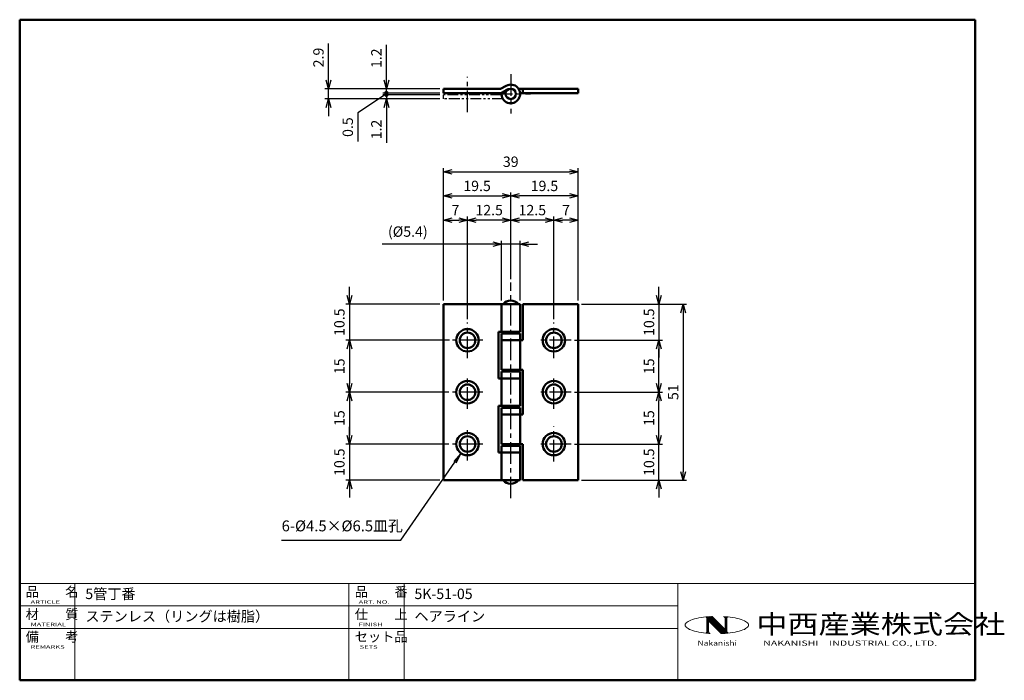
# Model space of a CAD drawing. Extents: x 13 to 298, y 10 to 201.
import ezdxf
from ezdxf.enums import TextEntityAlignment as Align

# ---------------------------------------------------------------- set-up
doc = ezdxf.new("R2010")
doc.units = 0
doc.header["$LTSCALE"] = 5
doc.linetypes.add('CENTER', pattern=[2, 1.25, -0.25, 0.25, -0.25])
doc.linetypes.add('PHANTOM2', pattern=[1.25, 0.625, -0.125, 0.125, -0.125, 0.125, -0.125])
doc.layers.get('0').update_dxf_attribs({"color": 3, "linetype": 'CONTINUOUS', "lineweight": 50})
doc.layers.get('Defpoints').update_dxf_attribs({"linetype": 'CONTINUOUS'})
for name, color, linetype, lineweight in [('AM_1', 14, 'PHANTOM2', 25), ('AM_5', 7, 'CONTINUOUS', 25), ('AM_7', 4, 'CENTER', 25), ('AM_BOR', 7, 'CONTINUOUS', 50)]:
    doc.layers.add(name, color=color, linetype=linetype, lineweight=lineweight)
doc.styles.add('ACJISTS', font='isocp.shx', dxfattribs={"height": 1, "bigfont": 'extfont.shx'})
doc.styles.get("Standard").update_dxf_attribs({"font": 'dim.shx', "bigfont": 'extfont.shx'})
doc.dimstyles.new('AM_JIS$0', dxfattribs={"dimtxt": 3, "dimasz": 2.5, "dimexe": 1, "dimexo": 1, "dimgap": 1, "dimtad": 3, "dimdsep": 46, "dimtxsty": 'Standard', "dimblk": 'OPEN30', "dimcen": 0, "dimclrd": 7, "dimclre": 7, "dimclrt": 7, "dimadec": 0, "dimazin": 2, "dimtp": 0.1, "dimtm": 0.1, "dimtfac": 0.71, "dimtmove": 0, "dimatfit": 3, "dimldrblk": 'OPEN30', "dimfxl": 0, "dimlwd": 25, "dimlwe": 25, "dimarcsym": 0})

# ---------------------------------------------------------------- blocks, each defined once
blk = doc.blocks.new('ZUWAKU-A4H')
at = {"layer": 'AM_BOR', "color": 3}
for p, q in [((12.96, 201.12), (12.96, 10)), ((12.96, 201.12), (289.46, 201.12)), ((289.46, 201.12), (289.46, 10)), ((12.96, 10), (289.46, 10))]:
    blk.add_line(p, q, dxfattribs=at)
blk = doc.blocks.new('A$C1C06296A')
at = {"layer": 'AM_BOR', "color": 4, "lineweight": 20}
for p, q in [((0, 28), (276.5, 28)), ((0, 28), (0, 15)), ((16, 28), (16, 15)), ((95.25, 28), (95.25, 0)), ((111.25, 28), (111.25, 0)), ((190.5, 28), (190.5, 0)), ((276.5, 28), (276.5, 0)), ((0, 21.5), (190.5, 21.5)), ((0, 15), (190.5, 15)), ((0, 15), (0, 0)), ((0, 15), (0, 0)), ((16, 15), (16, 0)), ((0, 0), (276.5, 0))]:
    blk.add_line(p, q, dxfattribs=at)
at = {"layer": 'AM_BOR', "lineweight": 20}
for p, q in [((193.84, 17.24), (193.47, 17.05)), ((194.27, 17.43), (193.84, 17.24)), ((194.76, 17.6), (194.27, 17.43)), ((195.3, 17.76), (194.76, 17.6)), ((195.89, 17.91), (195.3, 17.76)), ((196.53, 18.04), (195.89, 17.91)), ((197.2, 18.16), (196.53, 18.04)), ((197.91, 18.26), (197.2, 18.16)), ((198.55, 18.33), (197.91, 18.26)), ((198.65, 18.34), (198.55, 18.33)), ((199.41, 18.41), (198.65, 18.34)), ((198.79, 18.13), (203.39, 13.53)), ((198.85, 18.36), (203.66, 13.55)), ((198.87, 17.89), (203.23, 13.52)), ((198.87, 17.87), (198.87, 14.13)), ((199.02, 18.38), (199.02, 13.61)), ((199.11, 18.38), (203.92, 13.56)), ((199.22, 18.39), (199.22, 13.59)), ((199.37, 18.41), (204.19, 13.58)), ((199.37, 17.18), (199.37, 14.2)), ((199.37, 17.18), (203.03, 13.52)), ((200.19, 18.46), (199.41, 18.41)), ((199.63, 18.42), (204.45, 13.6)), ((199.9, 18.44), (204.71, 13.63)), ((200.16, 18.45), (204.95, 13.67)), ((200.44, 18.47), (200.19, 18.46)), ((200.44, 18.47), (204.2, 14.7)), ((204.16, 18.41), (203.71, 18.44)), ((204.92, 18.34), (204.16, 18.41)), ((204.2, 17.79), (204.2, 14.7)), ((204.36, 18.39), (204.36, 13.59)), ((204.55, 18.38), (204.55, 13.61)), ((204.7, 17.87), (204.7, 14.18)), ((205.02, 18.33), (204.92, 18.34)), ((205.66, 18.26), (205.02, 18.33)), ((206.37, 18.16), (205.66, 18.26)), ((207.05, 18.04), (206.37, 18.16)), ((207.68, 17.91), (207.05, 18.04)), ((208.27, 17.76), (207.68, 17.91)), ((208.81, 17.6), (208.27, 17.76)), ((209.3, 17.43), (208.81, 17.6)), ((209.73, 17.24), (209.3, 17.43)), ((210.1, 17.05), (209.73, 17.24)), ((192.65, 16.21), (192.62, 15.99)), ((192.62, 15.99), (192.65, 15.78)), ((192.75, 16.43), (192.65, 16.21)), ((192.65, 15.78), (192.75, 15.56)), ((192.93, 16.64), (192.75, 16.43)), ((192.75, 15.56), (192.93, 15.35)), ((193.17, 16.85), (192.93, 16.64)), ((192.93, 15.35), (193.17, 15.14)), ((193.47, 17.05), (193.17, 16.85)), ((193.17, 15.14), (193.47, 14.94)), ((193.47, 14.94), (193.84, 14.74)), ((193.84, 14.74), (194.27, 14.56)), ((194.27, 14.56), (194.76, 14.39)), ((194.76, 14.39), (195.3, 14.22)), ((208.27, 14.22), (208.81, 14.39)), ((208.81, 14.39), (209.3, 14.56)), ((209.3, 14.56), (209.73, 14.74)), ((209.73, 14.74), (210.1, 14.94)), ((210.4, 16.85), (210.1, 17.05)), ((210.1, 14.94), (210.4, 15.14)), ((210.64, 16.64), (210.4, 16.85)), ((210.4, 15.14), (210.64, 15.35)), ((210.82, 16.43), (210.64, 16.64)), ((210.64, 15.35), (210.82, 15.56)), ((210.92, 16.21), (210.82, 16.43)), ((210.82, 15.56), (210.92, 15.78)), ((210.96, 15.99), (210.92, 16.21)), ((210.92, 15.78), (210.96, 15.99)), ((195.3, 14.22), (195.89, 14.08)), ((195.89, 14.08), (196.53, 13.94)), ((196.53, 13.94), (197.2, 13.83)), ((197.2, 13.83), (197.91, 13.73)), ((197.91, 13.73), (198.54, 13.66)), ((198.54, 13.66), (198.65, 13.64)), ((198.65, 13.64), (199.41, 13.58)), ((199.41, 13.58), (199.88, 13.55)), ((203.03, 13.52), (203.38, 13.53)), ((203.38, 13.53), (204.16, 13.58)), ((204.16, 13.58), (204.7, 13.62)), ((204.7, 13.62), (204.92, 13.64)), ((204.92, 13.64), (205.66, 13.73)), ((205.66, 13.73), (206.37, 13.83)), ((206.37, 13.83), (207.05, 13.94)), ((207.05, 13.94), (207.68, 14.08)), ((207.68, 14.08), (208.27, 14.22))]:
    blk.add_line(p, q, dxfattribs=at)
for centre, radius, start, end in [((198.37, 17.87), 0.5, 0, 50.2655), ((203.54, 17.79), 0.667, 0, 74.7148), ((205.2, 17.87), 0.5, 127.0285, 180), ((198.37, 14.13), 0.5, 304.6976, 0), ((200.04, 14.2), 0.667, 180, 256.4858), ((205.2, 14.18), 0.5, 180, 244.5185)]:
    blk.add_arc(centre, radius, start, end, dxfattribs=at)
at = {"layer": 'AM_BOR', "color": 7, "lineweight": 20}
for s, p in [('品\u3000\u3000名', (1.73, 24.2)), ('品\u3000\u3000番', (96.98, 24.2)), ('材\u3000\u3000質', (1.73, 17.7)), ('仕\u3000\u3000上', (96.98, 17.7)), ('備\u3000\u3000考', (1.73, 11.2)), ('セット品', (96.98, 11.2))]:
    blk.add_text(s, height=2.8, dxfattribs=at).set_placement(p)
at = {"layer": 'AM_BOR', "color": 7, "lineweight": 20, "width": 1.6}
for s, p in [('ARTICLE', (3.15, 22.15)), ('ART. NO.', (98.1, 22.15)), ('MATERIAL', (3.15, 15.65)), ('FINISH', (98.1, 15.65)), ('REMARKS', (3.15, 9.15)), ('SETS', (98.4, 9.15))]:
    blk.add_text(s, height=1, dxfattribs=at).set_placement(p)
at = {"layer": 'AM_BOR', "color": 3, "width": 1.2}
blk.add_text('中西産業株式会社', height=5.5, dxfattribs=at).set_placement((213.2, 13.5))
at = {"layer": 'AM_BOR', "color": 4, "lineweight": 20}
for s, width, p in [('Nakanishi', 1.2, (196.19, 10)), ('NAKANISHI\u3000INDUSTRIAL CO., LTD.', 1.5, (215.18, 10))]:
    blk.add_text(s, height=1.5, dxfattribs=dict(at, width=width)).set_placement(p)
at = {"layer": 'AM_BOR', "color": 7, "lineweight": 20}
for tag, p in [('ARTICLE｛20｝', (19, 25)), ('ART_NO｛20｝', (114.25, 25)), ('MATERIAK｛20｝', (19, 18.5)), ('FINISH｛20｝', (114.25, 18.5)), ('REMARKS｛20｝', (19.06, 12)), ('SETS｛20｝', (114.31, 12)), ('REMARKS｛20｝', (19.06, 7)), ('SETS｛20｝', (114.31, 7)), ('REMARKS｛20｝', (19.06, 2)), ('SETS｛20｝', (114.31, 2))]:
    blk.add_attdef(tag, text='', height=3, dxfattribs=at).set_placement(p, align=Align.MIDDLE_LEFT)
blk = doc.blocks.new('_Open30')
at = {"color": 0, "linetype": 'ByBlock', "lineweight": -2}
for p, q in [((-1, 0.27), (0, 0)), ((0, 0), (-1, -0.27)), ((0, 0), (-1, 0))]:
    blk.add_line(p, q, dxfattribs=at)
blk = doc.blocks.new('*D14')
at = {"layer": 'AM_5', "color": 7, "linetype": 'Continuous', "lineweight": 25}
for p, q in [((152.38, 119.86), (152.38, 137.14)), ((157.78, 119.86), (157.78, 137.14)), ((149.88, 136.14), (117.86, 136.14)), ((157.78, 136.14), (152.38, 136.14)), ((160.28, 136.14), (162.78, 136.14))]:
    blk.add_line(p, q, dxfattribs=at)
at = {"layer": 'Defpoints', "color": 0}
for p in [(152.38, 136.14), (152.38, 118.86), (157.78, 118.86)]:
    blk.add_point(p, dxfattribs=at)
at = {"layer": 'AM_5', "color": 7, "lineweight": 25, "xscale": 2.5, "yscale": 2.5, "zscale": 2.5}
blk.add_blockref('_Open30', (152.38, 136.14), dxfattribs=at)
at = {"layer": 'AM_5', "color": 7, "lineweight": 25, "xscale": 2.5, "yscale": 2.5, "zscale": 2.5, "rotation": 180}
blk.add_blockref('_Open30', (157.78, 136.14), dxfattribs=at)
at = {"layer": 'AM_5', "color": 7, "lineweight": 25, "insert": (125.29, 139.43), "char_height": 3, "attachment_point": 5}
blk.add_mtext('(%%c5.4)', dxfattribs=at)
blk = doc.blocks.new('*D15')
at = {"layer": 'AM_5', "color": 7, "linetype": 'Continuous', "lineweight": 25}
for p, q in [((135.58, 119.86), (135.58, 144.14)), ((138.08, 143.14), (140.08, 143.14)), ((142.58, 114.48), (142.58, 144.14))]:
    blk.add_line(p, q, dxfattribs=at)
at = {"layer": 'Defpoints', "color": 0}
for p in [(142.58, 143.14), (135.58, 118.86), (142.58, 113.48)]:
    blk.add_point(p, dxfattribs=at)
at = {"layer": 'AM_5', "color": 7, "lineweight": 25, "xscale": 2.5, "yscale": 2.5, "zscale": 2.5, "rotation": 180}
blk.add_blockref('_Open30', (135.58, 143.14), dxfattribs=at)
at = {"layer": 'AM_5', "color": 7, "lineweight": 25, "xscale": 2.5, "yscale": 2.5, "zscale": 2.5}
blk.add_blockref('_Open30', (142.58, 143.14), dxfattribs=at)
at = {"layer": 'AM_5', "color": 7, "lineweight": 25, "insert": (139.08, 145.64), "char_height": 3, "attachment_point": 5}
blk.add_mtext('7', dxfattribs=at)
blk = doc.blocks.new('*D16')
at = {"layer": 'AM_5', "color": 7, "linetype": 'Continuous', "lineweight": 25}
for p, q in [((142.58, 114.48), (142.58, 144.14)), ((152.58, 143.14), (145.08, 143.14)), ((155.08, 126.07), (155.08, 144.14))]:
    blk.add_line(p, q, dxfattribs=at)
at = {"layer": 'Defpoints', "color": 0}
for p in [(142.58, 143.14), (155.08, 125.07), (142.58, 113.48)]:
    blk.add_point(p, dxfattribs=at)
at = {"layer": 'AM_5', "color": 7, "lineweight": 25, "xscale": 2.5, "yscale": 2.5, "zscale": 2.5, "rotation": 180}
blk.add_blockref('_Open30', (142.58, 143.14), dxfattribs=at)
at = {"layer": 'AM_5', "color": 7, "lineweight": 25, "xscale": 2.5, "yscale": 2.5, "zscale": 2.5}
blk.add_blockref('_Open30', (155.08, 143.14), dxfattribs=at)
at = {"layer": 'AM_5', "color": 7, "lineweight": 25, "insert": (148.83, 145.64), "char_height": 3, "attachment_point": 5}
blk.add_mtext('12.5', dxfattribs=at)
blk = doc.blocks.new('*D17')
at = {"layer": 'AM_5', "color": 7, "linetype": 'Continuous', "lineweight": 25}
for p, q in [((155.08, 126.07), (155.08, 144.14)), ((165.08, 143.14), (157.58, 143.14)), ((167.58, 114.48), (167.58, 144.14))]:
    blk.add_line(p, q, dxfattribs=at)
at = {"layer": 'Defpoints', "color": 0}
for p in [(155.08, 143.14), (155.08, 125.07), (167.58, 113.48)]:
    blk.add_point(p, dxfattribs=at)
at = {"layer": 'AM_5', "color": 7, "lineweight": 25, "xscale": 2.5, "yscale": 2.5, "zscale": 2.5, "rotation": 180}
blk.add_blockref('_Open30', (155.08, 143.14), dxfattribs=at)
at = {"layer": 'AM_5', "color": 7, "lineweight": 25, "xscale": 2.5, "yscale": 2.5, "zscale": 2.5}
blk.add_blockref('_Open30', (167.58, 143.14), dxfattribs=at)
at = {"layer": 'AM_5', "color": 7, "lineweight": 25, "insert": (161.33, 145.64), "char_height": 3, "attachment_point": 5}
blk.add_mtext('12.5', dxfattribs=at)
blk = doc.blocks.new('*D18')
at = {"layer": 'AM_5', "color": 7, "linetype": 'Continuous', "lineweight": 25}
for p, q in [((167.58, 114.48), (167.58, 144.14)), ((172.08, 143.14), (170.08, 143.14)), ((174.58, 119.86), (174.58, 144.14))]:
    blk.add_line(p, q, dxfattribs=at)
at = {"layer": 'Defpoints', "color": 0}
for p in [(167.58, 143.14), (174.58, 118.86), (167.58, 113.48)]:
    blk.add_point(p, dxfattribs=at)
at = {"layer": 'AM_5', "color": 7, "lineweight": 25, "xscale": 2.5, "yscale": 2.5, "zscale": 2.5, "rotation": 180}
blk.add_blockref('_Open30', (167.58, 143.14), dxfattribs=at)
at = {"layer": 'AM_5', "color": 7, "lineweight": 25, "xscale": 2.5, "yscale": 2.5, "zscale": 2.5}
blk.add_blockref('_Open30', (174.58, 143.14), dxfattribs=at)
at = {"layer": 'AM_5', "color": 7, "lineweight": 25, "insert": (171.08, 145.64), "char_height": 3, "attachment_point": 5}
blk.add_mtext('7', dxfattribs=at)
blk = doc.blocks.new('*D19')
at = {"layer": 'AM_5', "color": 7, "linetype": 'Continuous', "lineweight": 25}
for p, q in [((135.58, 119.86), (135.58, 151.14)), ((155.08, 126.07), (155.08, 151.14)), ((138.08, 150.14), (152.58, 150.14))]:
    blk.add_line(p, q, dxfattribs=at)
at = {"layer": 'Defpoints', "color": 0}
for p in [(155.08, 150.14), (155.08, 125.07), (135.58, 118.86)]:
    blk.add_point(p, dxfattribs=at)
at = {"layer": 'AM_5', "color": 7, "lineweight": 25, "xscale": 2.5, "yscale": 2.5, "zscale": 2.5, "rotation": 180}
blk.add_blockref('_Open30', (135.58, 150.14), dxfattribs=at)
at = {"layer": 'AM_5', "color": 7, "lineweight": 25, "xscale": 2.5, "yscale": 2.5, "zscale": 2.5}
blk.add_blockref('_Open30', (155.08, 150.14), dxfattribs=at)
at = {"layer": 'AM_5', "color": 7, "lineweight": 25, "insert": (145.33, 152.64), "char_height": 3, "attachment_point": 5}
blk.add_mtext('19.5', dxfattribs=at)
blk = doc.blocks.new('*D20')
at = {"layer": 'AM_5', "color": 7, "linetype": 'Continuous', "lineweight": 25}
for p, q in [((155.08, 126.07), (155.08, 151.14)), ((174.58, 119.86), (174.58, 151.14)), ((172.08, 150.14), (157.58, 150.14))]:
    blk.add_line(p, q, dxfattribs=at)
at = {"layer": 'Defpoints', "color": 0}
for p in [(155.08, 150.14), (155.08, 125.07), (174.58, 118.86)]:
    blk.add_point(p, dxfattribs=at)
at = {"layer": 'AM_5', "color": 7, "lineweight": 25, "xscale": 2.5, "yscale": 2.5, "zscale": 2.5, "rotation": 180}
blk.add_blockref('_Open30', (155.08, 150.14), dxfattribs=at)
at = {"layer": 'AM_5', "color": 7, "lineweight": 25, "xscale": 2.5, "yscale": 2.5, "zscale": 2.5}
blk.add_blockref('_Open30', (174.58, 150.14), dxfattribs=at)
at = {"layer": 'AM_5', "color": 7, "lineweight": 25, "insert": (164.83, 152.64), "char_height": 3, "attachment_point": 5}
blk.add_mtext('19.5', dxfattribs=at)
blk = doc.blocks.new('*D21')
at = {"layer": 'AM_5', "color": 7, "linetype": 'Continuous', "lineweight": 25}
for p, q in [((135.58, 119.86), (135.58, 158.14)), ((138.08, 157.14), (172.08, 157.14)), ((174.58, 119.86), (174.58, 158.14))]:
    blk.add_line(p, q, dxfattribs=at)
at = {"layer": 'Defpoints', "color": 0}
for p in [(174.58, 157.14), (135.58, 118.86), (174.58, 118.86)]:
    blk.add_point(p, dxfattribs=at)
at = {"layer": 'AM_5', "color": 7, "lineweight": 25, "xscale": 2.5, "yscale": 2.5, "zscale": 2.5, "rotation": 180}
blk.add_blockref('_Open30', (135.58, 157.14), dxfattribs=at)
at = {"layer": 'AM_5', "color": 7, "lineweight": 25, "xscale": 2.5, "yscale": 2.5, "zscale": 2.5}
blk.add_blockref('_Open30', (174.58, 157.14), dxfattribs=at)
at = {"layer": 'AM_5', "color": 7, "lineweight": 25, "insert": (155.08, 159.64), "char_height": 3, "attachment_point": 5}
blk.add_mtext('39', dxfattribs=at)
blk = doc.blocks.new('*D22')
at = {"layer": 'AM_5', "color": 7, "linetype": 'Continuous', "lineweight": 25}
for p, q in [((108.37, 121.36), (108.37, 123.86)), ((134.58, 118.86), (107.37, 118.86)), ((108.37, 118.86), (108.37, 108.36)), ((137.35, 108.36), (107.37, 108.36)), ((108.37, 105.86), (108.37, 103.36))]:
    blk.add_line(p, q, dxfattribs=at)
at = {"layer": 'Defpoints', "color": 0}
for p in [(135.58, 118.86), (108.37, 108.36), (138.35, 108.36)]:
    blk.add_point(p, dxfattribs=at)
at = {"layer": 'AM_5', "color": 7, "lineweight": 25, "xscale": 2.5, "yscale": 2.5, "zscale": 2.5}
for p, rotation in [((108.37, 118.86), 270), ((108.37, 108.36), 90)]:
    blk.add_blockref('_Open30', p, dxfattribs=dict(at, rotation=rotation))
at = {"layer": 'AM_5', "color": 7, "lineweight": 25, "insert": (105.87, 113.61), "char_height": 3, "attachment_point": 5, "rotation": 90}
blk.add_mtext('10.5', dxfattribs=at)
blk = doc.blocks.new('*D23')
at = {"layer": 'AM_5', "color": 7, "linetype": 'Continuous', "lineweight": 25}
for p, q in [((137.35, 108.36), (107.37, 108.36)), ((108.37, 105.86), (108.37, 95.86)), ((137.19, 93.36), (107.37, 93.36))]:
    blk.add_line(p, q, dxfattribs=at)
at = {"layer": 'Defpoints', "color": 0}
for p in [(138.35, 108.36), (108.37, 93.36), (138.19, 93.36)]:
    blk.add_point(p, dxfattribs=at)
at = {"layer": 'AM_5', "color": 7, "lineweight": 25, "xscale": 2.5, "yscale": 2.5, "zscale": 2.5}
for p, rotation in [((108.37, 108.36), 90), ((108.37, 93.36), 270)]:
    blk.add_blockref('_Open30', p, dxfattribs=dict(at, rotation=rotation))
at = {"layer": 'AM_5', "color": 7, "lineweight": 25, "insert": (105.87, 100.86), "char_height": 3, "attachment_point": 5, "rotation": 90}
blk.add_mtext('15', dxfattribs=at)
blk = doc.blocks.new('*D24')
at = {"layer": 'AM_5', "color": 7, "linetype": 'Continuous', "lineweight": 25}
for p, q in [((137.19, 93.36), (107.37, 93.36)), ((108.37, 90.86), (108.37, 80.86)), ((137.19, 78.36), (107.37, 78.36))]:
    blk.add_line(p, q, dxfattribs=at)
at = {"layer": 'Defpoints', "color": 0}
for p in [(138.19, 93.36), (108.37, 78.36), (138.19, 78.36)]:
    blk.add_point(p, dxfattribs=at)
at = {"layer": 'AM_5', "color": 7, "lineweight": 25, "xscale": 2.5, "yscale": 2.5, "zscale": 2.5}
for p, rotation in [((108.37, 93.36), 90), ((108.37, 78.36), 270)]:
    blk.add_blockref('_Open30', p, dxfattribs=dict(at, rotation=rotation))
at = {"layer": 'AM_5', "color": 7, "lineweight": 25, "insert": (105.87, 85.86), "char_height": 3, "attachment_point": 5, "rotation": 90}
blk.add_mtext('15', dxfattribs=at)
blk = doc.blocks.new('*D25')
at = {"layer": 'AM_5', "color": 7, "linetype": 'Continuous', "lineweight": 25}
for p, q in [((108.37, 80.86), (108.37, 83.36)), ((137.19, 78.36), (107.37, 78.36)), ((108.37, 78.36), (108.37, 67.86)), ((134.58, 67.86), (107.37, 67.86)), ((108.37, 65.36), (108.37, 62.86))]:
    blk.add_line(p, q, dxfattribs=at)
at = {"layer": 'Defpoints', "color": 0}
for p in [(138.19, 78.36), (108.37, 67.86), (135.58, 67.86)]:
    blk.add_point(p, dxfattribs=at)
at = {"layer": 'AM_5', "color": 7, "lineweight": 25, "xscale": 2.5, "yscale": 2.5, "zscale": 2.5}
for p, rotation in [((108.37, 78.36), 270), ((108.37, 67.86), 90)]:
    blk.add_blockref('_Open30', p, dxfattribs=dict(at, rotation=rotation))
at = {"layer": 'AM_5', "color": 7, "lineweight": 25, "insert": (105.87, 73.11), "char_height": 3, "attachment_point": 5, "rotation": 90}
blk.add_mtext('10.5', dxfattribs=at)
blk = doc.blocks.new('*D26')
at = {"layer": 'AM_5', "color": 7, "linetype": 'Continuous', "lineweight": 25}
for p, q in [((197.98, 121.36), (197.98, 123.86)), ((175.58, 118.86), (198.98, 118.86)), ((197.98, 118.86), (197.98, 108.36)), ((173.54, 108.36), (198.98, 108.36)), ((197.98, 105.86), (197.98, 103.36))]:
    blk.add_line(p, q, dxfattribs=at)
at = {"layer": 'Defpoints', "color": 0}
for p in [(174.58, 118.86), (172.54, 108.36), (197.98, 108.36)]:
    blk.add_point(p, dxfattribs=at)
at = {"layer": 'AM_5', "color": 7, "lineweight": 25, "xscale": 2.5, "yscale": 2.5, "zscale": 2.5}
for p, rotation in [((197.98, 118.86), 270), ((197.98, 108.36), 90)]:
    blk.add_blockref('_Open30', p, dxfattribs=dict(at, rotation=rotation))
at = {"layer": 'AM_5', "color": 7, "lineweight": 25, "insert": (195.48, 113.61), "char_height": 3, "attachment_point": 5, "rotation": 90}
blk.add_mtext('10.5', dxfattribs=at)
blk = doc.blocks.new('*D27')
at = {"layer": 'AM_5', "color": 7, "linetype": 'Continuous', "lineweight": 25}
for p, q in [((173.54, 108.36), (198.98, 108.36)), ((197.98, 95.86), (197.98, 105.86)), ((173.54, 93.36), (198.98, 93.36))]:
    blk.add_line(p, q, dxfattribs=at)
at = {"layer": 'Defpoints', "color": 0}
for p in [(172.54, 108.36), (197.98, 108.36), (172.54, 93.36)]:
    blk.add_point(p, dxfattribs=at)
at = {"layer": 'AM_5', "color": 7, "lineweight": 25, "xscale": 2.5, "yscale": 2.5, "zscale": 2.5}
for p, rotation in [((197.98, 108.36), 90), ((197.98, 93.36), 270)]:
    blk.add_blockref('_Open30', p, dxfattribs=dict(at, rotation=rotation))
at = {"layer": 'AM_5', "color": 7, "lineweight": 25, "insert": (195.48, 100.86), "char_height": 3, "attachment_point": 5, "rotation": 90}
blk.add_mtext('15', dxfattribs=at)
blk = doc.blocks.new('*D28')
at = {"layer": 'AM_5', "color": 7, "linetype": 'Continuous', "lineweight": 25}
for p, q in [((173.54, 93.36), (198.98, 93.36)), ((197.98, 80.86), (197.98, 90.86)), ((173.54, 78.36), (198.98, 78.36))]:
    blk.add_line(p, q, dxfattribs=at)
at = {"layer": 'Defpoints', "color": 0}
for p in [(172.54, 93.36), (197.98, 93.36), (172.54, 78.36)]:
    blk.add_point(p, dxfattribs=at)
at = {"layer": 'AM_5', "color": 7, "lineweight": 25, "xscale": 2.5, "yscale": 2.5, "zscale": 2.5}
for p, rotation in [((197.98, 93.36), 90), ((197.98, 78.36), 270)]:
    blk.add_blockref('_Open30', p, dxfattribs=dict(at, rotation=rotation))
at = {"layer": 'AM_5', "color": 7, "lineweight": 25, "insert": (195.48, 85.86), "char_height": 3, "attachment_point": 5, "rotation": 90}
blk.add_mtext('15', dxfattribs=at)
blk = doc.blocks.new('*D29')
at = {"layer": 'AM_5', "color": 7, "linetype": 'Continuous', "lineweight": 25}
for p, q in [((197.98, 80.86), (197.98, 83.36)), ((173.54, 78.36), (198.98, 78.36)), ((197.98, 67.86), (197.98, 78.36)), ((175.58, 67.86), (198.98, 67.86)), ((197.98, 65.36), (197.98, 62.86))]:
    blk.add_line(p, q, dxfattribs=at)
at = {"layer": 'Defpoints', "color": 0}
for p in [(172.54, 78.36), (197.98, 78.36), (174.58, 67.86)]:
    blk.add_point(p, dxfattribs=at)
at = {"layer": 'AM_5', "color": 7, "lineweight": 25, "xscale": 2.5, "yscale": 2.5, "zscale": 2.5}
for p, rotation in [((197.98, 78.36), 270), ((197.98, 67.86), 90)]:
    blk.add_blockref('_Open30', p, dxfattribs=dict(at, rotation=rotation))
at = {"layer": 'AM_5', "color": 7, "lineweight": 25, "insert": (195.48, 73.11), "char_height": 3, "attachment_point": 5, "rotation": 90}
blk.add_mtext('10.5', dxfattribs=at)
blk = doc.blocks.new('*D30')
at = {"layer": 'AM_5', "color": 7, "linetype": 'Continuous', "lineweight": 25}
for p, q in [((175.58, 118.86), (205.98, 118.86)), ((204.98, 116.36), (204.98, 70.36)), ((175.58, 67.86), (205.98, 67.86))]:
    blk.add_line(p, q, dxfattribs=at)
at = {"layer": 'Defpoints', "color": 0}
for p in [(174.58, 118.86), (174.58, 67.86), (204.98, 67.86)]:
    blk.add_point(p, dxfattribs=at)
at = {"layer": 'AM_5', "color": 7, "lineweight": 25, "xscale": 2.5, "yscale": 2.5, "zscale": 2.5}
for p, rotation in [((204.98, 118.86), 90), ((204.98, 67.86), 270)]:
    blk.add_blockref('_Open30', p, dxfattribs=dict(at, rotation=rotation))
at = {"layer": 'AM_5', "color": 7, "lineweight": 25, "insert": (202.48, 93.36), "char_height": 3, "attachment_point": 5, "rotation": 90}
blk.add_mtext('51', dxfattribs=at)
blk = doc.blocks.new('*S36')
at = {"layer": 'AM_5', "color": 7, "linetype": 'Continuous'}
for p, q in [((140.72, 75.69), (138.58, 73.34)), ((138.92, 73.1), (140.72, 75.69)), ((139.26, 72.87), (140.72, 75.69)), ((123.24, 50.54), (138.92, 73.1)), ((88.77, 50.54), (123.24, 50.54))]:
    blk.add_line(p, q, dxfattribs=at)
at = {"layer": 'AM_5', "color": 7, "insert": (88.77, 52.11), "char_height": 3.15, "attachment_point": 7, "style": 'ACJISTS'}
blk.add_mtext('6-%%c4.5×%%c6.5皿孔', dxfattribs=at)
blk = doc.blocks.new('GENDOT')
blk.add_line((0, 0), (-1, 0))
blk.add_lwpolyline([(-0.125, 0, 0.25, 0.25, 1), (0.125, 0, 0.25, 0.25, 1)], format="xyseb", close=True)
blk = doc.blocks.new('*D31')
at = {"layer": 'AM_5', "color": 7, "linetype": 'Continuous', "lineweight": 25}
for p, q in [((119.08, 183.61), (119.08, 193.82)), ((134.58, 181.11), (118.08, 181.11)), ((134.58, 179.91), (118.08, 179.91)), ((119.08, 179.91), (119.08, 181.11)), ((119.08, 177.41), (119.08, 174.91))]:
    blk.add_line(p, q, dxfattribs=at)
at = {"layer": 'Defpoints', "color": 0}
for p in [(119.08, 179.91), (135.58, 181.11), (135.58, 179.91)]:
    blk.add_point(p, dxfattribs=at)
at = {"layer": 'AM_5', "color": 7, "lineweight": 25, "xscale": 2.5, "yscale": 2.5, "zscale": 2.5}
for name, p, rotation in [('_Open30', (119.08, 181.11), 270), ('GENDOT', (119.08, 179.91), 90)]:
    blk.add_blockref(name, p, dxfattribs=dict(at, rotation=rotation))
at = {"layer": 'AM_5', "color": 7, "lineweight": 25, "insert": (116.58, 189.97), "char_height": 3, "attachment_point": 5, "rotation": 90}
blk.add_mtext('1.2', dxfattribs=at)
blk = doc.blocks.new('*D32')
at = {"layer": 'AM_5', "color": 7, "linetype": 'Continuous', "lineweight": 25}
for p, q in [((119.08, 182.41), (119.08, 184.91)), ((119.08, 179.66), (110.8, 174.19)), ((134.58, 179.91), (118.08, 179.91)), ((119.08, 179.91), (119.08, 179.41)), ((119.08, 179.91), (119.08, 179.41)), ((134.58, 179.41), (118.08, 179.41)), ((119.08, 176.91), (119.08, 174.41)), ((110.8, 174.19), (110.8, 165.9))]:
    blk.add_line(p, q, dxfattribs=at)
at = {"layer": 'Defpoints', "color": 0}
for p in [(135.58, 179.91), (119.08, 179.41), (135.58, 179.41)]:
    blk.add_point(p, dxfattribs=at)
at = {"layer": 'AM_5', "color": 7, "lineweight": 25, "xscale": 2.5, "yscale": 2.5, "zscale": 2.5}
for p, rotation in [((119.08, 179.91), 270), ((119.08, 179.41), 90)]:
    blk.add_blockref('GENDOT', p, dxfattribs=dict(at, rotation=rotation))
at = {"layer": 'AM_5', "color": 7, "lineweight": 25, "insert": (108.3, 170.04), "char_height": 3, "attachment_point": 5, "rotation": 90}
blk.add_mtext('0.5', dxfattribs=at)
blk = doc.blocks.new('*D33')
at = {"layer": 'AM_5', "color": 7, "linetype": 'Continuous', "lineweight": 25}
for p, q in [((119.08, 181.91), (119.08, 184.41)), ((134.58, 179.41), (118.08, 179.41)), ((134.58, 178.21), (118.08, 178.21)), ((119.08, 179.41), (119.08, 178.21)), ((119.08, 175.71), (119.08, 165.49))]:
    blk.add_line(p, q, dxfattribs=at)
at = {"layer": 'Defpoints', "color": 0}
for p in [(119.08, 178.21), (135.58, 179.41), (135.58, 178.21)]:
    blk.add_point(p, dxfattribs=at)
at = {"layer": 'AM_5', "color": 7, "lineweight": 25, "xscale": 2.5, "yscale": 2.5, "zscale": 2.5}
for name, p, rotation in [('GENDOT', (119.08, 179.41), 270), ('_Open30', (119.08, 178.21), 90)]:
    blk.add_blockref(name, p, dxfattribs=dict(at, rotation=rotation))
at = {"layer": 'AM_5', "color": 7, "lineweight": 25, "insert": (116.58, 169.35), "char_height": 3, "attachment_point": 5, "rotation": 90}
blk.add_mtext('1.2', dxfattribs=at)
blk = doc.blocks.new('*D34')
at = {"layer": 'AM_5', "color": 7, "linetype": 'Continuous', "lineweight": 25}
for p, q in [((102.32, 183.61), (102.32, 194.25)), ((134.58, 181.11), (101.32, 181.11)), ((102.32, 178.21), (102.32, 181.11)), ((134.58, 178.21), (101.32, 178.21)), ((102.32, 175.71), (102.32, 173.21))]:
    blk.add_line(p, q, dxfattribs=at)
at = {"layer": 'Defpoints', "color": 0}
for p in [(102.32, 181.11), (135.58, 181.11), (135.58, 178.21)]:
    blk.add_point(p, dxfattribs=at)
at = {"layer": 'AM_5', "color": 7, "lineweight": 25, "xscale": 2.5, "yscale": 2.5, "zscale": 2.5}
for p, rotation in [((102.32, 181.11), 270), ((102.32, 178.21), 90)]:
    blk.add_blockref('_Open30', p, dxfattribs=dict(at, rotation=rotation))
at = {"layer": 'AM_5', "color": 7, "lineweight": 25, "insert": (99.82, 190.18), "char_height": 3, "attachment_point": 5, "rotation": 90}
blk.add_mtext('2.9', dxfattribs=at)

msp = doc.modelspace()

# ---------------------------------------------------------------- linework, layer by layer
for p, q in [((135.576, 179.908), (135.576, 181.108)), ((152.084, 181.108), (135.576, 181.108)), ((152.084, 179.908), (135.576, 179.908)), ((152.084, 181.108), (153.791, 182.032)), ((153.583, 179.797), (152.388, 179.908)), ((152.655, 180.053), (154.362, 180.977)), ((174.576, 181.108), (157.354, 181.108)), ((174.576, 179.908), (157.765, 179.908)), ((158.576, 179.908), (158.576, 181.108)), ((174.576, 179.908), (174.576, 181.108)), ((135.576, 67.859), (135.576, 118.859)), ((157.776, 118.859), (135.576, 118.859)), ((152.376, 110.859), (152.376, 118.859)), ((157.776, 110.859), (157.776, 118.859)), ((174.576, 118.859), (158.576, 118.859)), ((158.576, 108.359), (158.576, 118.859)), ((174.576, 67.859), (174.576, 118.859)), ((157.776, 110.859), (151.576, 110.859)), ((151.576, 97.359), (151.576, 110.859)), ((152.376, 99.859), (152.376, 110.359)), ((157.776, 110.359), (152.376, 110.359)), ((158.576, 108.359), (152.376, 108.359)), ((153.576, 110.359), (153.576, 110.859)), ((156.576, 110.359), (156.576, 110.859)), ((157.776, 99.859), (157.776, 110.359)), ((158.576, 99.859), (152.376, 99.859)), ((153.576, 99.359), (153.576, 99.859)), ((156.576, 99.359), (156.576, 99.859)), ((158.576, 86.859), (158.576, 99.859)), ((157.776, 97.359), (151.576, 97.359)), ((152.376, 89.359), (152.376, 99.359)), ((157.776, 99.359), (152.376, 99.359)), ((157.776, 89.359), (157.776, 99.359)), ((151.576, 89.359), (151.576, 75.859)), ((157.776, 89.359), (151.576, 89.359)), ((152.376, 78.359), (152.376, 88.859)), ((157.776, 88.859), (152.376, 88.859)), ((153.576, 88.859), (153.576, 89.359)), ((156.576, 88.859), (156.576, 89.359)), ((157.776, 78.359), (157.776, 88.859)), ((158.576, 86.859), (152.376, 86.859)), ((158.576, 78.359), (152.376, 78.359)), ((152.376, 67.859), (152.376, 77.859)), ((157.776, 77.859), (152.376, 77.859)), ((153.576, 77.859), (153.576, 78.359)), ((156.576, 77.859), (156.576, 78.359)), ((157.776, 67.859), (157.776, 77.859)), ((158.576, 78.359), (158.576, 67.859)), ((157.776, 75.859), (151.576, 75.859)), ((157.776, 67.859), (135.576, 67.859)), ((174.576, 67.859), (158.576, 67.859))]:
    msp.add_line(p, q)
for centre, radius in [((155.076, 179.658), 1.5), ((142.576, 108.359), 3.25), ((167.576, 108.359), 3.25), ((142.576, 108.359), 2.25), ((167.576, 108.359), 2.25), ((142.576, 93.359), 3.25), ((142.576, 93.359), 2.25), ((167.576, 93.359), 3.25), ((167.576, 93.359), 2.25), ((142.576, 78.359), 3.25), ((142.576, 78.359), 2.25), ((167.576, 78.359), 3.25), ((167.576, 78.359), 2.25)]:
    msp.add_circle(centre, radius)
for centre, radius, start, end in [((152.084, 181.108), 1.2, 270, 298.43621), ((155.076, 179.658), 2.7, 174.68723, 118.43621), ((155.076, 116.939), 2.92, 41.11209, 138.88791), ((155.076, 69.779), 2.92, 221.11209, 318.88791)]:
    msp.add_arc(centre, radius, start, end)
at = {"layer": 'AM_1'}
for p, q in [((152.388, 179.408), (135.576, 179.408)), ((135.576, 178.208), (135.576, 179.408)), ((152.799, 178.208), (135.576, 178.208))]:
    msp.add_line(p, q, dxfattribs=at)
at = {"layer": 'AM_7'}
for p, q in [((155.076, 185.358), (155.076, 173.958)), ((142.576, 174.398), (142.576, 184.555)), ((149.376, 179.658), (160.776, 179.658)), ((155.076, 62.648), (155.076, 125.075)), ((142.576, 103.236), (142.576, 113.482)), ((167.576, 103.236), (167.576, 113.482)), ((146.967, 108.359), (138.185, 108.359)), ((172.542, 108.359), (162.61, 108.359)), ((142.576, 88.55), (142.576, 98.168)), ((167.576, 88.55), (167.576, 98.168)), ((146.967, 93.359), (138.185, 93.359)), ((172.542, 93.359), (162.61, 93.359)), ((142.576, 73.602), (142.576, 83.116)), ((167.576, 73.289), (167.576, 83.43)), ((146.967, 78.359), (138.185, 78.359)), ((172.542, 78.359), (162.61, 78.359))]:
    msp.add_line(p, q, dxfattribs=at)

# ---------------------------------------------------------------- block references
at = {"lineweight": 0}
msp.add_blockref('ZUWAKU-A4H', (0, 0), dxfattribs=at)
msp.add_blockref('A$C1C06296A', (12.957, 10)).add_auto_attribs({'ART_NO｛20｝': '5K-51-05', 'ARTICLE｛20｝': '5管丁番', 'FINISH｛20｝': 'ヘアライン', 'MATERIAK｛20｝': 'ステンレス（リングは樹脂）'})
at = {"layer": 'AM_5'}
msp.add_blockref('*S36', (0, 0), dxfattribs=at)

# ---------------------------------------------------------------- dimensions: what is measured, and where the dimension line sits
at = {"layer": 'AM_5', "lineweight": 25}
for base, p1, p2, picture, middle in [((102.323, 181.108), (135.576, 178.208), (135.576, 181.108), '*D34', (99.823, 190.18)), ((204.977, 67.859), (174.576, 118.859), (174.576, 67.859), '*D30', (202.477, 93.359))]:
    dim = msp.add_linear_dim(base=base, p1=p1, p2=p2, angle=90, dimstyle='AM_JIS$0', dxfattribs=at)
    dim.commit()
    dim.dimension.update_dxf_attribs({"geometry": picture, "text_midpoint": middle})
for base, p1, p2, override, picture, middle in [((119.076, 179.908), (135.576, 181.108), (135.576, 179.908), {"dimblk1": 'Open30', "dimblk2": 'GENDOT', "dimsah": 1, "dimtix": 1}, '*D31', (119.076, 189.965)), ((119.076, 179.408), (135.576, 179.908), (135.576, 179.408), {"dimblk": 'GENDOT', "dimtix": 1, "dimtmove": 1}, '*D32', (110.803, 173.186)), ((119.076, 178.208), (135.576, 179.408), (135.576, 178.208), {"dimblk1": 'GENDOT', "dimblk2": 'Open30', "dimsah": 1, "dimtix": 1}, '*D33', (119.076, 169.351))]:
    dim = msp.add_linear_dim(base=base, p1=p1, p2=p2, angle=90, dimstyle='AM_JIS$0', override=override, dxfattribs=at)
    dim.commit()
    dim.dimension.update_dxf_attribs({"geometry": picture, "text_midpoint": middle, "dimtype": 160})
dim = msp.add_linear_dim(base=(174.576, 157.145), p1=(135.576, 118.859), p2=(174.576, 118.859), dimstyle='AM_JIS$0', dxfattribs=at)
dim.commit()
dim.dimension.update_dxf_attribs({"geometry": '*D21', "text_midpoint": (155.076, 159.645)})
for base, p1, p2, picture, middle in [((155.076, 150.145), (135.576, 118.859), (155.076, 125.075), '*D19', (145.326, 152.645)), ((155.076, 150.145), (174.576, 118.859), (155.076, 125.075), '*D20', (164.826, 152.645)), ((142.576, 143.145), (135.576, 118.859), (142.576, 113.482), '*D15', (139.076, 145.645)), ((142.576, 143.145), (155.076, 125.075), (142.576, 113.482), '*D16', (148.826, 145.645)), ((155.076, 143.145), (167.576, 113.482), (155.076, 125.075), '*D17', (161.326, 145.645)), ((167.576, 143.145), (174.576, 118.859), (167.576, 113.482), '*D18', (171.076, 145.645))]:
    dim = msp.add_linear_dim(base=base, p1=p1, p2=p2, dimstyle='AM_JIS$0', override={"dimtix": 1}, dxfattribs=at)
    dim.commit()
    dim.dimension.update_dxf_attribs({"geometry": picture, "text_midpoint": middle})
dim = msp.add_linear_dim(base=(152.376, 136.145), p1=(157.776, 118.859), p2=(152.376, 118.859), text='(%%c<>)', dimstyle='AM_JIS$0', dxfattribs=at)
dim.commit()
dim.dimension.update_dxf_attribs({"geometry": '*D14', "text_midpoint": (125.291, 136.145), "dimtype": 160})
for base, p1, p2, picture, middle in [((108.374, 108.359), (135.576, 118.859), (138.353, 108.359), '*D22', (105.874, 113.609)), ((197.977, 108.359), (174.576, 118.859), (172.542, 108.359), '*D26', (195.477, 113.609)), ((108.374, 93.359), (138.353, 108.359), (138.185, 93.359), '*D23', (105.874, 100.859)), ((197.977, 108.359), (172.542, 93.359), (172.542, 108.359), '*D27', (195.477, 100.859)), ((108.374, 78.359), (138.185, 93.359), (138.185, 78.359), '*D24', (105.874, 85.859)), ((197.977, 93.359), (172.542, 78.359), (172.542, 93.359), '*D28', (195.477, 85.859)), ((108.374, 67.859), (138.185, 78.359), (135.576, 67.859), '*D25', (105.874, 73.109)), ((197.977, 78.359), (174.576, 67.859), (172.542, 78.359), '*D29', (195.477, 73.109))]:
    dim = msp.add_linear_dim(base=base, p1=p1, p2=p2, angle=90, dimstyle='AM_JIS$0', override={"dimtix": 1}, dxfattribs=at)
    dim.commit()
    dim.dimension.update_dxf_attribs({"geometry": picture, "text_midpoint": middle})

doc.saveas('drawing.dxf')
